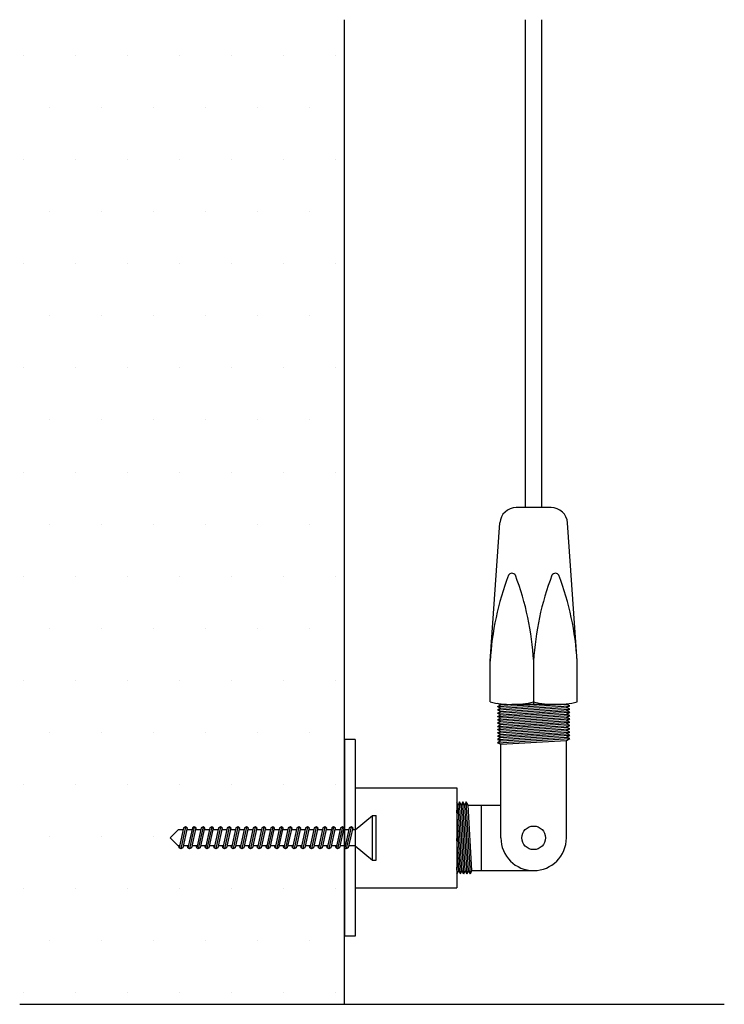
# Model space of a CAD drawing. Units: millimetres. Extents: x 5312 to 5492, y 12686 to 12791.
# Drawn here: x 5480 to 5491, y 12719 to 12734 of the extents above; entities that cross this region are included whole.
import ezdxf

# ---------------------------------------------------------------- set-up
doc = ezdxf.new("R2010")
doc.units = ezdxf.units.MM
doc.header["$LTSCALE"] = 0.5
doc.layers.add('A-Doors', color=250, linetype='Continuous')
doc.layers.add('OBJ', color=7, linetype='Continuous')

msp = doc.modelspace()

# ---------------------------------------------------------------- hatches: boundary and pattern name
at = {"layer": 'A-Doors'}
h = msp.add_hatch(dxfattribs=at)
h.set_pattern_fill('DOTS', color=256, scale=0.5, style=0)
h.paths.add_polyline_path([(5484.945, 12733.886), (5479.994, 12733.886), (5479.994, 12718.871), (5484.945, 12718.871), (5484.945, 12721.264), (5484.94, 12721.288), (5484.875, 12721.288), (5484.863, 12721.231), (5484.814, 12721.257), (5484.807, 12721.288), (5484.743, 12721.288), (5484.73, 12721.231), (5484.681, 12721.257), (5484.675, 12721.288), (5484.61, 12721.288), (5484.597, 12721.231), (5484.549, 12721.257), (5484.542, 12721.288), (5484.477, 12721.288), (5484.465, 12721.231), (5484.416, 12721.257), (5484.409, 12721.288), (5484.345, 12721.288), (5484.332, 12721.231), (5484.283, 12721.257), (5484.277, 12721.288), (5484.212, 12721.288), (5484.199, 12721.231), (5484.151, 12721.257), (5484.144, 12721.288), (5484.079, 12721.288), (5484.067, 12721.231), (5484.018, 12721.257), (5484.011, 12721.288), (5483.946, 12721.288), (5483.934, 12721.231), (5483.885, 12721.257), (5483.879, 12721.288), (5483.814, 12721.288), (5483.801, 12721.231), (5483.753, 12721.257), (5483.746, 12721.288), (5483.681, 12721.288), (5483.669, 12721.231), (5483.62, 12721.257), (5483.613, 12721.288), (5483.548, 12721.288), (5483.536, 12721.231), (5483.487, 12721.257), (5483.48, 12721.288), (5483.416, 12721.288), (5483.403, 12721.231), (5483.355, 12721.257), (5483.348, 12721.288), (5483.283, 12721.288), (5483.27, 12721.231), (5483.222, 12721.257), (5483.215, 12721.288), (5483.15, 12721.288), (5483.138, 12721.231), (5483.089, 12721.257), (5483.082, 12721.288), (5483.018, 12721.288), (5483.005, 12721.231), (5482.957, 12721.257), (5482.95, 12721.288), (5482.885, 12721.288), (5482.872, 12721.231), (5482.824, 12721.257), (5482.817, 12721.288), (5482.752, 12721.288), (5482.74, 12721.231), (5482.691, 12721.257), (5482.684, 12721.288), (5482.62, 12721.288), (5482.607, 12721.231), (5482.558, 12721.257), (5482.552, 12721.288), (5482.487, 12721.288), (5482.474, 12721.231), (5482.426, 12721.257), (5482.419, 12721.288), (5482.433, 12721.288), (5482.498, 12721.589), (5482.546, 12721.562), (5482.553, 12721.531), (5482.618, 12721.531), (5482.631, 12721.589), (5482.679, 12721.562), (5482.686, 12721.531), (5482.751, 12721.531), (5482.763, 12721.589), (5482.812, 12721.562), (5482.819, 12721.531), (5482.883, 12721.531), (5482.896, 12721.589), (5482.944, 12721.562), (5482.951, 12721.531), (5483.016, 12721.531), (5483.029, 12721.589), (5483.077, 12721.562), (5483.084, 12721.531), (5483.149, 12721.531), (5483.161, 12721.589), (5483.21, 12721.562), (5483.217, 12721.531), (5483.281, 12721.531), (5483.294, 12721.589), (5483.343, 12721.562), (5483.349, 12721.531), (5483.414, 12721.531), (5483.427, 12721.589), (5483.475, 12721.562), (5483.482, 12721.531), (5483.547, 12721.531), (5483.559, 12721.589), (5483.608, 12721.562), (5483.615, 12721.531), (5483.68, 12721.531), (5483.692, 12721.589), (5483.741, 12721.562), (5483.747, 12721.531), (5483.812, 12721.531), (5483.825, 12721.589), (5483.873, 12721.562), (5483.88, 12721.531), (5483.945, 12721.531), (5483.957, 12721.589), (5484.006, 12721.562), (5484.013, 12721.531), (5484.078, 12721.531), (5484.09, 12721.589), (5484.139, 12721.562), (5484.145, 12721.531), (5484.21, 12721.531), (5484.223, 12721.589), (5484.271, 12721.562), (5484.278, 12721.531), (5484.343, 12721.531), (5484.356, 12721.589), (5484.404, 12721.562), (5484.411, 12721.531), (5484.476, 12721.531), (5484.488, 12721.589), (5484.537, 12721.562), (5484.544, 12721.531), (5484.608, 12721.531), (5484.621, 12721.589), (5484.669, 12721.562), (5484.676, 12721.531), (5484.741, 12721.531), (5484.754, 12721.589), (5484.802, 12721.562), (5484.809, 12721.531), (5484.874, 12721.531), (5484.886, 12721.589), (5484.945, 12721.557), (5484.945, 12722.91)])

# ---------------------------------------------------------------- linework, layer by layer
at = {"lineweight": 25}
msp.add_line((5484.945, 12718.871), (5484.945, 12733.886), dxfattribs=at)
at = {"layer": 'A-Doors', "color": 7}
for p, q in [((5487.701, 12726.445), (5487.701, 12733.886)), ((5487.951, 12726.445), (5487.951, 12733.886)), ((5488.093, 12726.445), (5487.56, 12726.445)), ((5487.164, 12724.105), (5487.31, 12726.212)), ((5488.488, 12724.105), (5488.342, 12726.212)), ((5487.164, 12723.483), (5487.164, 12724.105)), ((5487.826, 12724.105), (5487.826, 12723.445)), ((5488.488, 12723.483), (5488.488, 12724.105)), ((5487.276, 12723.461), (5487.326, 12723.439)), ((5487.276, 12723.461), (5487.276, 12723.461)), ((5487.276, 12723.411), (5487.868, 12723.445)), ((5487.276, 12723.411), (5487.868, 12723.445)), ((5487.276, 12723.411), (5487.326, 12723.439)), ((5487.276, 12723.361), (5488.376, 12723.424)), ((5487.276, 12723.411), (5487.326, 12723.389)), ((5487.326, 12723.389), (5488.326, 12723.446)), ((5487.326, 12723.439), (5487.433, 12723.445)), ((5488.329, 12723.445), (5487.495, 12723.445)), ((5488.376, 12723.424), (5488.326, 12723.446)), ((5488.326, 12723.396), (5488.376, 12723.424)), ((5487.326, 12723.389), (5487.276, 12723.361)), ((5487.276, 12723.311), (5488.376, 12723.374)), ((5487.276, 12723.311), (5488.376, 12723.374)), ((5487.276, 12723.361), (5487.326, 12723.338)), ((5487.276, 12723.311), (5487.326, 12723.338)), ((5487.276, 12723.26), (5488.376, 12723.324)), ((5487.276, 12723.26), (5488.376, 12723.324)), ((5487.276, 12723.311), (5487.326, 12723.288)), ((5487.276, 12723.26), (5487.326, 12723.288)), ((5487.276, 12723.21), (5488.376, 12723.274)), ((5487.276, 12723.21), (5488.376, 12723.274)), ((5487.276, 12723.26), (5487.326, 12723.238)), ((5487.326, 12723.338), (5488.326, 12723.396)), ((5487.326, 12723.338), (5488.326, 12723.396)), ((5487.326, 12723.288), (5488.326, 12723.346)), ((5487.326, 12723.238), (5488.326, 12723.296)), ((5488.376, 12723.374), (5488.326, 12723.396)), ((5488.326, 12723.346), (5488.376, 12723.374)), ((5488.376, 12723.324), (5488.326, 12723.346)), ((5488.326, 12723.296), (5488.376, 12723.324)), ((5488.376, 12723.274), (5488.326, 12723.296)), ((5488.326, 12723.246), (5488.376, 12723.274)), ((5487.276, 12723.21), (5487.326, 12723.238)), ((5487.276, 12723.16), (5488.376, 12723.224)), ((5487.276, 12723.21), (5487.326, 12723.188)), ((5487.326, 12723.188), (5487.276, 12723.16)), ((5487.276, 12723.11), (5488.376, 12723.174)), ((5487.276, 12723.11), (5488.376, 12723.174)), ((5487.276, 12723.16), (5487.326, 12723.138)), ((5487.276, 12723.11), (5487.326, 12723.138)), ((5487.276, 12723.06), (5488.376, 12723.124)), ((5487.276, 12723.06), (5488.376, 12723.124)), ((5487.276, 12723.11), (5487.326, 12723.088)), ((5487.326, 12723.188), (5488.326, 12723.246)), ((5487.326, 12723.138), (5488.326, 12723.196)), ((5487.326, 12723.138), (5488.326, 12723.196)), ((5487.326, 12723.088), (5488.326, 12723.146)), ((5488.376, 12723.224), (5488.326, 12723.246)), ((5488.326, 12723.196), (5488.376, 12723.224)), ((5488.376, 12723.174), (5488.326, 12723.196)), ((5488.326, 12723.146), (5488.376, 12723.174)), ((5488.376, 12723.124), (5488.326, 12723.146)), ((5488.326, 12723.096), (5488.376, 12723.124)), ((5487.276, 12723.06), (5487.326, 12723.088)), ((5487.276, 12723.01), (5488.376, 12723.073)), ((5487.276, 12723.01), (5488.376, 12723.073)), ((5487.276, 12723.06), (5487.326, 12723.038)), ((5487.276, 12723.01), (5487.326, 12723.038)), ((5487.276, 12722.96), (5488.376, 12723.023)), ((5487.276, 12723.01), (5487.326, 12722.988)), ((5487.326, 12722.988), (5487.276, 12722.96)), ((5487.276, 12722.91), (5488.376, 12722.973)), ((5487.276, 12722.96), (5487.326, 12722.938)), ((5487.326, 12723.038), (5488.326, 12723.096)), ((5487.326, 12722.988), (5488.326, 12723.045)), ((5487.326, 12722.938), (5488.326, 12722.995)), ((5487.326, 12722.938), (5488.326, 12722.995)), ((5488.376, 12723.073), (5488.326, 12723.096)), ((5488.326, 12723.045), (5488.376, 12723.073)), ((5488.376, 12723.023), (5488.326, 12723.045)), ((5488.326, 12722.995), (5488.376, 12723.023)), ((5488.376, 12722.973), (5488.326, 12722.995)), ((5488.326, 12722.945), (5488.376, 12722.973)), ((5484.945, 12722.91), (5484.945, 12719.91)), ((5485.105, 12722.91), (5484.945, 12722.91)), ((5485.105, 12722.91), (5485.105, 12719.91)), ((5487.326, 12722.938), (5487.276, 12722.91)), ((5487.276, 12722.86), (5488.376, 12722.923)), ((5487.276, 12722.91), (5487.326, 12722.888)), ((5487.326, 12722.888), (5487.276, 12722.86)), ((5487.276, 12722.86), (5487.326, 12722.838)), ((5487.326, 12722.888), (5488.326, 12722.945)), ((5487.326, 12722.888), (5488.326, 12722.945)), ((5487.326, 12722.838), (5488.326, 12722.895)), ((5487.326, 12721.41), (5487.326, 12722.838)), ((5488.376, 12722.923), (5488.326, 12722.945)), ((5488.326, 12722.895), (5488.376, 12722.923)), ((5488.326, 12721.41), (5488.326, 12722.895)), ((5485.105, 12722.174), (5486.655, 12722.174)), ((5486.655, 12722.174), (5486.655, 12720.645)), ((5486.676, 12721.91), (5486.655, 12721.947)), ((5486.698, 12721.96), (5486.676, 12721.91)), ((5486.734, 12720.91), (5486.676, 12721.91)), ((5486.734, 12720.91), (5486.676, 12721.91)), ((5486.762, 12720.86), (5486.698, 12721.96)), ((5486.726, 12721.91), (5486.698, 12721.96)), ((5486.762, 12720.86), (5486.698, 12721.96)), ((5486.748, 12721.96), (5486.726, 12721.91)), ((5486.784, 12720.91), (5486.726, 12721.91)), ((5486.784, 12720.91), (5486.726, 12721.91)), ((5486.812, 12720.86), (5486.748, 12721.96)), ((5486.776, 12721.91), (5486.748, 12721.96)), ((5486.812, 12720.86), (5486.748, 12721.96)), ((5486.798, 12721.96), (5486.776, 12721.91)), ((5486.834, 12720.91), (5486.776, 12721.91)), ((5486.834, 12720.91), (5486.776, 12721.91)), ((5486.862, 12720.86), (5486.798, 12721.96)), ((5486.826, 12721.91), (5486.798, 12721.96)), ((5486.862, 12720.86), (5486.798, 12721.96)), ((5486.826, 12721.91), (5487.326, 12721.91)), ((5486.884, 12720.91), (5486.826, 12721.91)), ((5487.026, 12721.91), (5487.026, 12720.91)), ((5486.712, 12720.86), (5486.655, 12721.833)), ((5486.712, 12720.86), (5486.655, 12721.833)), ((5485.105, 12721.531), (5485.372, 12721.749)), ((5485.372, 12721.749), (5485.424, 12721.749)), ((5485.105, 12721.531), (5485.105, 12721.288)), ((5486.684, 12720.91), (5486.655, 12721.399)), ((5486.684, 12720.91), (5486.655, 12721.399)), ((5485.105, 12721.288), (5485.372, 12721.071)), ((5485.372, 12721.071), (5485.424, 12721.071)), ((5486.661, 12720.86), (5486.655, 12720.964)), ((5486.661, 12720.86), (5486.655, 12720.964)), ((5486.661, 12720.86), (5486.655, 12720.871)), ((5486.661, 12720.86), (5486.684, 12720.91)), ((5486.661, 12720.86), (5486.684, 12720.91)), ((5486.712, 12720.86), (5486.684, 12720.91)), ((5486.712, 12720.86), (5486.734, 12720.91)), ((5486.762, 12720.86), (5486.734, 12720.91)), ((5486.762, 12720.86), (5486.784, 12720.91)), ((5486.812, 12720.86), (5486.784, 12720.91)), ((5486.812, 12720.86), (5486.834, 12720.91)), ((5486.862, 12720.86), (5486.834, 12720.91)), ((5486.862, 12720.86), (5486.884, 12720.91)), ((5486.884, 12720.91), (5487.826, 12720.91)), ((5485.105, 12720.645), (5486.655, 12720.645)), ((5485.105, 12719.91), (5484.945, 12719.91)), ((5479.994, 12718.871), (5490.731, 12718.871))]:
    msp.add_line(p, q, dxfattribs=at)
msp.add_circle((5487.826, 12721.41), 0.18, dxfattribs=at)
for centre, radius, start, end in [((5487.56, 12726.195), 0.25, 90, 176.0397), ((5488.093, 12726.195), 0.25, 3.9603, 90), ((5491.505, 12723.865), 4.348, 159.1217, 176.8346), ((5487.495, 12725.384), 0.06, 29.613, 150.387), ((5483.485, 12723.865), 4.348, 3.1654, 20.8783), ((5492.167, 12723.865), 4.348, 159.1217, 176.8346), ((5488.157, 12725.384), 0.06, 29.613, 150.387), ((5484.147, 12723.865), 4.348, 3.1654, 20.8783), ((5487.495, 12724.908), 1.464, 256.929, 283.071), ((5488.157, 12724.908), 1.464, 256.929, 283.071), ((5487.826, 12721.41), 0.5, 180, 0)]:
    msp.add_arc(centre, radius, start, end, dxfattribs=at)
at = {"layer": 'OBJ'}
for p, q in [((5485.372, 12721.071), (5485.372, 12721.749)), ((5485.424, 12721.071), (5485.424, 12721.749)), ((5482.286, 12721.41), (5482.407, 12721.531)), ((5482.485, 12721.531), (5482.407, 12721.531)), ((5482.492, 12721.562), (5482.426, 12721.257)), ((5482.522, 12721.576), (5482.45, 12721.244)), ((5482.546, 12721.562), (5482.48, 12721.257)), ((5482.522, 12721.576), (5482.492, 12721.562)), ((5482.546, 12721.562), (5482.522, 12721.576)), ((5482.618, 12721.531), (5482.54, 12721.531)), ((5482.553, 12721.531), (5482.546, 12721.562)), ((5482.625, 12721.562), (5482.558, 12721.257)), ((5482.655, 12721.576), (5482.583, 12721.244)), ((5482.679, 12721.562), (5482.613, 12721.257)), ((5482.655, 12721.576), (5482.625, 12721.562)), ((5482.679, 12721.562), (5482.655, 12721.576)), ((5482.751, 12721.531), (5482.672, 12721.531)), ((5482.686, 12721.531), (5482.679, 12721.562)), ((5482.757, 12721.562), (5482.691, 12721.257)), ((5482.788, 12721.576), (5482.715, 12721.244)), ((5482.812, 12721.562), (5482.745, 12721.257)), ((5482.788, 12721.576), (5482.757, 12721.562)), ((5482.812, 12721.562), (5482.788, 12721.576)), ((5482.883, 12721.531), (5482.805, 12721.531)), ((5482.819, 12721.531), (5482.812, 12721.562)), ((5482.89, 12721.562), (5482.824, 12721.257)), ((5482.92, 12721.576), (5482.848, 12721.244)), ((5482.944, 12721.562), (5482.878, 12721.257)), ((5482.92, 12721.576), (5482.89, 12721.562)), ((5482.944, 12721.562), (5482.92, 12721.576)), ((5483.016, 12721.531), (5482.938, 12721.531)), ((5482.951, 12721.531), (5482.944, 12721.562)), ((5483.023, 12721.562), (5482.957, 12721.257)), ((5483.053, 12721.576), (5482.981, 12721.244)), ((5483.077, 12721.562), (5483.011, 12721.257)), ((5483.053, 12721.576), (5483.023, 12721.562)), ((5483.077, 12721.562), (5483.053, 12721.576)), ((5483.149, 12721.531), (5483.07, 12721.531)), ((5483.084, 12721.531), (5483.077, 12721.562)), ((5483.156, 12721.562), (5483.089, 12721.257)), ((5483.186, 12721.576), (5483.113, 12721.244)), ((5483.21, 12721.562), (5483.144, 12721.257)), ((5483.186, 12721.576), (5483.156, 12721.562)), ((5483.21, 12721.562), (5483.186, 12721.576)), ((5483.281, 12721.531), (5483.203, 12721.531)), ((5483.217, 12721.531), (5483.21, 12721.562)), ((5483.288, 12721.562), (5483.222, 12721.257)), ((5483.318, 12721.576), (5483.246, 12721.244)), ((5483.343, 12721.562), (5483.276, 12721.257)), ((5483.318, 12721.576), (5483.288, 12721.562)), ((5483.343, 12721.562), (5483.318, 12721.576)), ((5483.414, 12721.531), (5483.336, 12721.531)), ((5483.349, 12721.531), (5483.343, 12721.562)), ((5483.421, 12721.562), (5483.355, 12721.257)), ((5483.421, 12721.562), (5483.355, 12721.257)), ((5483.451, 12721.576), (5483.379, 12721.244)), ((5483.451, 12721.576), (5483.379, 12721.244)), ((5483.475, 12721.562), (5483.409, 12721.257)), ((5483.475, 12721.562), (5483.409, 12721.257)), ((5483.451, 12721.576), (5483.421, 12721.562)), ((5483.451, 12721.576), (5483.421, 12721.562)), ((5483.475, 12721.562), (5483.451, 12721.576)), ((5483.475, 12721.562), (5483.451, 12721.576)), ((5483.547, 12721.531), (5483.468, 12721.531)), ((5483.482, 12721.531), (5483.475, 12721.562)), ((5483.482, 12721.531), (5483.475, 12721.562)), ((5483.554, 12721.562), (5483.487, 12721.257)), ((5483.584, 12721.576), (5483.512, 12721.244)), ((5483.608, 12721.562), (5483.542, 12721.257)), ((5483.584, 12721.576), (5483.554, 12721.562)), ((5483.608, 12721.562), (5483.584, 12721.576)), ((5483.68, 12721.531), (5483.601, 12721.531)), ((5483.615, 12721.531), (5483.608, 12721.562)), ((5483.686, 12721.562), (5483.62, 12721.257)), ((5483.716, 12721.576), (5483.644, 12721.244)), ((5483.741, 12721.562), (5483.674, 12721.257)), ((5483.716, 12721.576), (5483.686, 12721.562)), ((5483.741, 12721.562), (5483.716, 12721.576)), ((5483.812, 12721.531), (5483.734, 12721.531)), ((5483.747, 12721.531), (5483.741, 12721.562)), ((5483.819, 12721.562), (5483.753, 12721.257)), ((5483.849, 12721.576), (5483.777, 12721.244)), ((5483.873, 12721.562), (5483.807, 12721.257)), ((5483.849, 12721.576), (5483.819, 12721.562)), ((5483.873, 12721.562), (5483.849, 12721.576)), ((5483.945, 12721.531), (5483.867, 12721.531)), ((5483.88, 12721.531), (5483.873, 12721.562)), ((5483.952, 12721.562), (5483.885, 12721.257)), ((5483.982, 12721.576), (5483.91, 12721.244)), ((5484.006, 12721.562), (5483.94, 12721.257)), ((5483.982, 12721.576), (5483.952, 12721.562)), ((5484.006, 12721.562), (5483.982, 12721.576)), ((5484.078, 12721.531), (5483.999, 12721.531)), ((5484.013, 12721.531), (5484.006, 12721.562)), ((5484.084, 12721.562), (5484.018, 12721.257)), ((5484.114, 12721.576), (5484.042, 12721.244)), ((5484.139, 12721.562), (5484.072, 12721.257)), ((5484.114, 12721.576), (5484.084, 12721.562)), ((5484.139, 12721.562), (5484.114, 12721.576)), ((5484.21, 12721.531), (5484.132, 12721.531)), ((5484.145, 12721.531), (5484.139, 12721.562)), ((5484.217, 12721.562), (5484.151, 12721.257)), ((5484.217, 12721.562), (5484.151, 12721.257)), ((5484.247, 12721.576), (5484.175, 12721.244)), ((5484.247, 12721.576), (5484.175, 12721.244)), ((5484.271, 12721.562), (5484.205, 12721.257)), ((5484.271, 12721.562), (5484.205, 12721.257)), ((5484.247, 12721.576), (5484.217, 12721.562)), ((5484.247, 12721.576), (5484.217, 12721.562)), ((5484.271, 12721.562), (5484.247, 12721.576)), ((5484.271, 12721.562), (5484.247, 12721.576)), ((5484.343, 12721.531), (5484.265, 12721.531)), ((5484.278, 12721.531), (5484.271, 12721.562)), ((5484.278, 12721.531), (5484.271, 12721.562)), ((5484.35, 12721.562), (5484.283, 12721.257)), ((5484.38, 12721.576), (5484.308, 12721.244)), ((5484.404, 12721.562), (5484.338, 12721.257)), ((5484.38, 12721.576), (5484.35, 12721.562)), ((5484.404, 12721.562), (5484.38, 12721.576)), ((5484.476, 12721.531), (5484.397, 12721.531)), ((5484.411, 12721.531), (5484.404, 12721.562)), ((5484.482, 12721.562), (5484.416, 12721.257)), ((5484.512, 12721.576), (5484.44, 12721.244)), ((5484.537, 12721.562), (5484.47, 12721.257)), ((5484.512, 12721.576), (5484.482, 12721.562)), ((5484.537, 12721.562), (5484.512, 12721.576)), ((5484.608, 12721.531), (5484.53, 12721.531)), ((5484.544, 12721.531), (5484.537, 12721.562)), ((5484.615, 12721.562), (5484.549, 12721.257)), ((5484.645, 12721.576), (5484.573, 12721.244)), ((5484.669, 12721.562), (5484.603, 12721.257)), ((5484.645, 12721.576), (5484.615, 12721.562)), ((5484.669, 12721.562), (5484.645, 12721.576)), ((5484.741, 12721.531), (5484.663, 12721.531)), ((5484.676, 12721.531), (5484.669, 12721.562)), ((5484.748, 12721.562), (5484.681, 12721.257)), ((5484.778, 12721.576), (5484.706, 12721.244)), ((5484.802, 12721.562), (5484.736, 12721.257)), ((5484.778, 12721.576), (5484.748, 12721.562)), ((5484.802, 12721.562), (5484.778, 12721.576)), ((5484.874, 12721.531), (5484.795, 12721.531)), ((5484.809, 12721.531), (5484.802, 12721.562)), ((5484.881, 12721.562), (5484.814, 12721.257)), ((5484.911, 12721.576), (5484.838, 12721.244)), ((5484.935, 12721.562), (5484.868, 12721.257)), ((5484.911, 12721.576), (5484.881, 12721.562)), ((5484.935, 12721.562), (5484.911, 12721.576)), ((5485.006, 12721.531), (5484.928, 12721.531)), ((5484.942, 12721.531), (5484.935, 12721.562)), ((5485.013, 12721.562), (5484.947, 12721.257)), ((5485.043, 12721.576), (5484.971, 12721.244)), ((5485.068, 12721.562), (5485.001, 12721.257)), ((5485.043, 12721.576), (5485.013, 12721.562)), ((5485.068, 12721.562), (5485.043, 12721.576)), ((5485.105, 12721.531), (5485.061, 12721.531)), ((5485.074, 12721.531), (5485.068, 12721.562)), ((5482.286, 12721.41), (5482.407, 12721.288)), ((5482.433, 12721.288), (5482.407, 12721.288)), ((5482.426, 12721.257), (5482.419, 12721.288)), ((5482.45, 12721.244), (5482.426, 12721.257)), ((5482.48, 12721.257), (5482.45, 12721.244)), ((5482.565, 12721.288), (5482.487, 12721.288)), ((5482.558, 12721.257), (5482.552, 12721.288)), ((5482.583, 12721.244), (5482.558, 12721.257)), ((5482.613, 12721.257), (5482.583, 12721.244)), ((5482.698, 12721.288), (5482.62, 12721.288)), ((5482.691, 12721.257), (5482.684, 12721.288)), ((5482.715, 12721.244), (5482.691, 12721.257)), ((5482.745, 12721.257), (5482.715, 12721.244)), ((5482.831, 12721.288), (5482.752, 12721.288)), ((5482.824, 12721.257), (5482.817, 12721.288)), ((5482.848, 12721.244), (5482.824, 12721.257)), ((5482.878, 12721.257), (5482.848, 12721.244)), ((5482.963, 12721.288), (5482.885, 12721.288)), ((5482.957, 12721.257), (5482.95, 12721.288)), ((5482.981, 12721.244), (5482.957, 12721.257)), ((5483.011, 12721.257), (5482.981, 12721.244)), ((5483.096, 12721.288), (5483.018, 12721.288)), ((5483.089, 12721.257), (5483.082, 12721.288)), ((5483.113, 12721.244), (5483.089, 12721.257)), ((5483.144, 12721.257), (5483.113, 12721.244)), ((5483.229, 12721.288), (5483.15, 12721.288)), ((5483.222, 12721.257), (5483.215, 12721.288)), ((5483.246, 12721.244), (5483.222, 12721.257)), ((5483.276, 12721.257), (5483.246, 12721.244)), ((5483.361, 12721.288), (5483.283, 12721.288)), ((5483.361, 12721.288), (5483.283, 12721.288)), ((5483.355, 12721.257), (5483.348, 12721.288)), ((5483.355, 12721.257), (5483.348, 12721.288)), ((5483.379, 12721.244), (5483.355, 12721.257)), ((5483.379, 12721.244), (5483.355, 12721.257)), ((5483.409, 12721.257), (5483.379, 12721.244)), ((5483.409, 12721.257), (5483.379, 12721.244)), ((5483.494, 12721.288), (5483.416, 12721.288)), ((5483.487, 12721.257), (5483.48, 12721.288)), ((5483.512, 12721.244), (5483.487, 12721.257)), ((5483.542, 12721.257), (5483.512, 12721.244)), ((5483.627, 12721.288), (5483.548, 12721.288)), ((5483.62, 12721.257), (5483.613, 12721.288)), ((5483.644, 12721.244), (5483.62, 12721.257)), ((5483.674, 12721.257), (5483.644, 12721.244)), ((5483.759, 12721.288), (5483.681, 12721.288)), ((5483.753, 12721.257), (5483.746, 12721.288)), ((5483.777, 12721.244), (5483.753, 12721.257)), ((5483.807, 12721.257), (5483.777, 12721.244)), ((5483.892, 12721.288), (5483.814, 12721.288)), ((5483.885, 12721.257), (5483.879, 12721.288)), ((5483.91, 12721.244), (5483.885, 12721.257)), ((5483.94, 12721.257), (5483.91, 12721.244)), ((5484.025, 12721.288), (5483.946, 12721.288)), ((5484.018, 12721.257), (5484.011, 12721.288)), ((5484.042, 12721.244), (5484.018, 12721.257)), ((5484.072, 12721.257), (5484.042, 12721.244)), ((5484.158, 12721.288), (5484.079, 12721.288)), ((5484.158, 12721.288), (5484.079, 12721.288)), ((5484.151, 12721.257), (5484.144, 12721.288)), ((5484.151, 12721.257), (5484.144, 12721.288)), ((5484.175, 12721.244), (5484.151, 12721.257)), ((5484.175, 12721.244), (5484.151, 12721.257)), ((5484.205, 12721.257), (5484.175, 12721.244)), ((5484.205, 12721.257), (5484.175, 12721.244)), ((5484.29, 12721.288), (5484.212, 12721.288)), ((5484.283, 12721.257), (5484.277, 12721.288)), ((5484.308, 12721.244), (5484.283, 12721.257)), ((5484.338, 12721.257), (5484.308, 12721.244)), ((5484.423, 12721.288), (5484.345, 12721.288)), ((5484.416, 12721.257), (5484.409, 12721.288)), ((5484.44, 12721.244), (5484.416, 12721.257)), ((5484.47, 12721.257), (5484.44, 12721.244)), ((5484.556, 12721.288), (5484.477, 12721.288)), ((5484.549, 12721.257), (5484.542, 12721.288)), ((5484.573, 12721.244), (5484.549, 12721.257)), ((5484.603, 12721.257), (5484.573, 12721.244)), ((5484.688, 12721.288), (5484.61, 12721.288)), ((5484.681, 12721.257), (5484.675, 12721.288)), ((5484.706, 12721.244), (5484.681, 12721.257)), ((5484.736, 12721.257), (5484.706, 12721.244)), ((5484.821, 12721.288), (5484.743, 12721.288)), ((5484.814, 12721.257), (5484.807, 12721.288)), ((5484.838, 12721.244), (5484.814, 12721.257)), ((5484.868, 12721.257), (5484.838, 12721.244)), ((5484.954, 12721.288), (5484.875, 12721.288)), ((5484.947, 12721.257), (5484.94, 12721.288)), ((5484.971, 12721.244), (5484.947, 12721.257)), ((5485.001, 12721.257), (5484.971, 12721.244)), ((5485.105, 12721.288), (5485.008, 12721.288))]:
    msp.add_line(p, q, dxfattribs=at)

doc.saveas('drawing.dxf')
